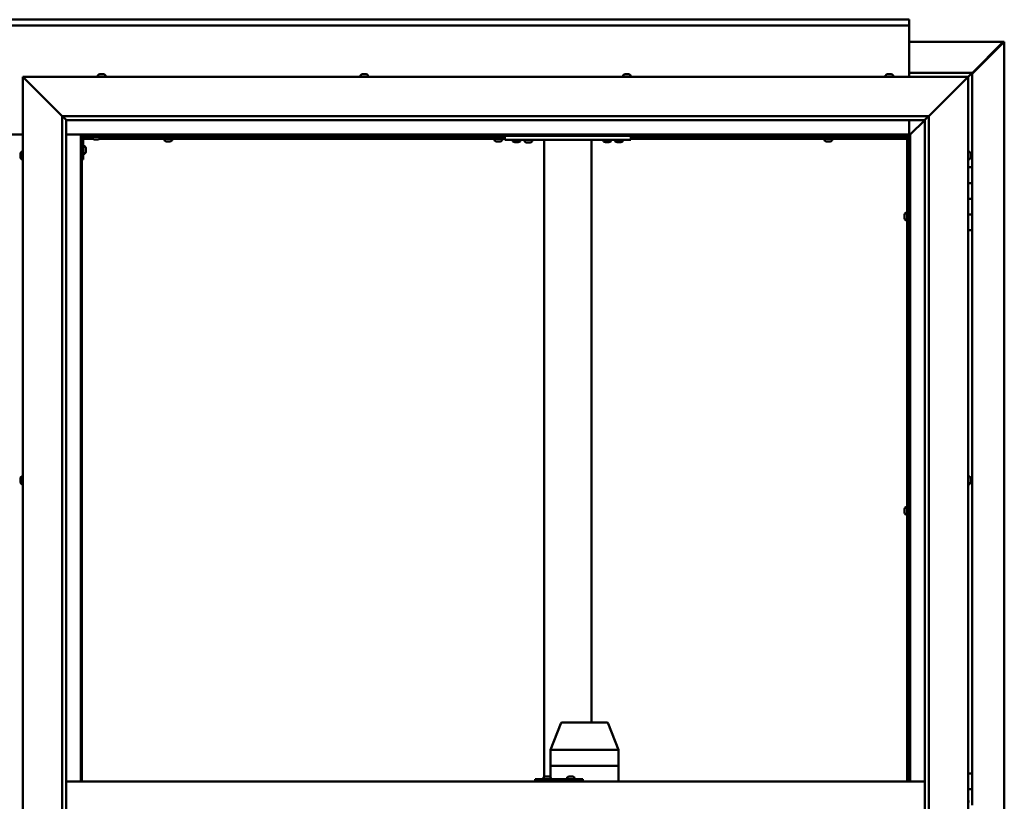
# Model space of a CAD drawing. Units: millimetres. Extents: x -6197 to 24410, y 3077 to 8837.
# Drawn here: x 18217 to 19467, y 4475 to 5467 of the extents above; entities that cross this region are included whole.
import ezdxf

# ---------------------------------------------------------------- set-up
doc = ezdxf.new("R2010")
doc.units = ezdxf.units.MM
doc.header["$LTSCALE"] = 25
doc.layers.add('Visible (ISO)', color=7, linetype='Continuous', lineweight=50)

msp = doc.modelspace()

# ---------------------------------------------------------------- linework, layer by layer
at = {"layer": 'Visible (ISO)'}
for p, q in [((17046.1, 5467.5), (19346.1, 5467.5)), ((19346.1, 5467.5), (19346.1, 5466.5)), ((19346.1, 5460), (19346.1, 5466.5)), ((19346.1, 5460), (17046.1, 5460)), ((19346.1, 5458), (19346.1, 5460)), ((19346.1, 5395), (19346.1, 5458)), ((19346.1, 5439.4), (19465.4, 5439.4)), ((19426.1, 5398.7), (19466, 5438.7)), ((19464.8, 5438.4), (19426.1, 5399.7)), ((19464.8, 5438.2), (19464.8, 5438.4)), ((19465.4, 5438.7), (19465.3, 5438.7)), ((19465.4, 5439.4), (19466.8, 5439.4)), ((19466, 5438.7), (19465.4, 5438.7)), ((19465.6, 5439.2), (19465.6, 5439.1)), ((19465.6, 5439.1), (19465.6, 5439.1)), ((19466.8, 5439.4), (19467, 5439.4)), ((19467, 5439.4), (19467, 3500.5)), ((18223.6, 5392.5), (18221.1, 5395)), ((18221.1, 5395), (19421.1, 5395)), ((18221.1, 5395), (18223.6, 5392.5)), ((18221.1, 3545), (18221.1, 5395)), ((18223.6, 5392.5), (18271.1, 5345)), ((18271.1, 5345), (18223.6, 5392.5)), ((18316.4, 5396.9), (18316.4, 5395)), ((18318.9, 5398.2), (18319.2, 5398.2)), ((18319.3, 5398.2), (18319.2, 5398.2)), ((18319.3, 5398.2), (18319.4, 5398.2)), ((18319.4, 5398.2), (18321, 5398.2)), ((18321.5, 5398.2), (18321.3, 5398.2)), ((18321.5, 5398.2), (18323, 5398.2)), ((18323, 5398.2), (18323, 5398.2)), ((18323.2, 5398.2), (18323, 5398.2)), ((18323.2, 5398.2), (18323.4, 5398.2)), ((18325.9, 5396.9), (18325.9, 5395)), ((18649.7, 5396.9), (18649.7, 5395)), ((18652.3, 5398.2), (18653, 5398.2)), ((18653, 5398.2), (18653, 5398.2)), ((18653, 5398.2), (18653, 5398.2)), ((18653, 5398.2), (18653.3, 5398.2)), ((18653, 5398.2), (18653, 5398.2)), ((18653.3, 5398.2), (18655.1, 5398.2)), ((18655.1, 5398.2), (18655.3, 5398.2)), ((18655.5, 5398.2), (18655.3, 5398.2)), ((18655.5, 5398.2), (18656.6, 5398.2)), ((18656.7, 5398.2), (18656.6, 5398.2)), ((18656.7, 5398.2), (18656.7, 5398.2)), ((18659.2, 5396.9), (18659.2, 5395)), ((18983.1, 5396.9), (18983.1, 5395)), ((18985.6, 5398.2), (18985.7, 5398.2)), ((18985.8, 5398.2), (18985.7, 5398.2)), ((18985.8, 5398.2), (18987.2, 5398.2)), ((18987.2, 5398.2), (18987.6, 5398.2)), ((18987.6, 5398.2), (18989.4, 5398.2)), ((18989.4, 5398.2), (18989.4, 5398.2)), ((18989.4, 5398.2), (18989.6, 5398.2)), ((18989.4, 5398.2), (18989.4, 5398.2)), ((18989.6, 5398.2), (18989.6, 5398.2)), ((18989.6, 5398.2), (18990, 5398.2)), ((18992.6, 5396.9), (18992.6, 5395)), ((19316.4, 5396.9), (19316.4, 5395)), ((19319, 5398.2), (19318.9, 5398.2)), ((19318.9, 5398.2), (19318.9, 5398.2)), ((19319, 5398.2), (19320.1, 5398.2)), ((19320.3, 5398.2), (19320.1, 5398.2)), ((19320.3, 5398.2), (19320.5, 5398.2)), ((19320.5, 5398.2), (19322.3, 5398.2)), ((19322.3, 5398.2), (19322.6, 5398.2)), ((19322.6, 5398.2), (19322.7, 5398.2)), ((19322.6, 5398.2), (19322.6, 5398.2)), ((19322.7, 5398.2), (19322.7, 5398.2)), ((19322.7, 5398.2), (19323.4, 5398.2)), ((19325.9, 5396.9), (19325.9, 5395)), ((19426.1, 5400), (19346.1, 5400)), ((19371.1, 5345), (19418.6, 5392.5)), ((19418.6, 5392.5), (19371.1, 5345)), ((19421.1, 5395), (19418.6, 5392.5)), ((19418.6, 5392.5), (19421.1, 5395)), ((19421.1, 5395), (19424.5, 5398.4)), ((19424.5, 5398.4), (19421.1, 5395)), ((19421.1, 5395), (19421.1, 3545)), ((19426.1, 5400), (19424.5, 5398.4)), ((19426.1, 5400), (19424.5, 5398.4)), ((19424.5, 5398.4), (19426.1, 5400)), ((19426.1, 5400), (19426.1, 5400)), ((19426.1, 5400), (19426.1, 5400)), ((19426.1, 5280), (19426.1, 5400)), ((19426.1, 5400), (19426.1, 5400)), ((18271.1, 5345), (19371.1, 5345)), ((18271.1, 3595), (18271.1, 5345)), ((18276, 5340.1), (18271.1, 5345)), ((18276.1, 5340), (18276, 5340.1)), ((18276.1, 5340), (18276.1, 3600)), ((19366.1, 5340), (18276.1, 5340)), ((19346.1, 5321.5), (19346.1, 5340)), ((19347.7, 5321.6), (19366.1, 5340)), ((19366.1, 5340), (19347.7, 5321.6)), ((19366.1, 5340), (19366.2, 5340.1)), ((19366.1, 3595), (19366.1, 5340)), ((19366.2, 5340.1), (19371.1, 5345)), ((19371.1, 5345), (19371.1, 3595)), ((18171.1, 5321.5), (18221.1, 5321.5)), ((18276.1, 5321.5), (18294.6, 5321.5)), ((18294.6, 5321.5), (18296.1, 5320)), ((19347.6, 5321.5), (18294.6, 5321.5)), ((18296.1, 5320), (18294.6, 5321.5)), ((18294.6, 5321.5), (18294.6, 4500)), ((18296.1, 5320), (19346.1, 5320)), ((18296.1, 4500), (18296.1, 5320)), ((18296.2, 5317.5), (18296.1, 5317.5)), ((18297.6, 5290), (18297.6, 5317)), ((18310.2, 5316), (18297.6, 5316)), ((18309.4, 5317.5), (18297.7, 5317.5)), ((18299.1, 5318.5), (18326.1, 5318.5)), ((18309.4, 5316.6), (18309.4, 5318.5)), ((18312.9, 5315.2), (18311.9, 5315.2)), ((18315.1, 5315.2), (18313.2, 5315.2)), ((18316.3, 5315.2), (18315.4, 5315.2)), ((18832.8, 5316), (18318.1, 5316)), ((18318.9, 5316.6), (18318.9, 5318.5)), ((18832.8, 5317.5), (18318.9, 5317.5)), ((18326.1, 5320), (18326.1, 5318.5)), ((18400.9, 5314.1), (18400.9, 5316)), ((18403.2, 5317.5), (18403.2, 5320)), ((18403.5, 5312.7), (18403.4, 5312.7)), ((18403.5, 5312.7), (18403.6, 5312.7)), ((18404.9, 5312.7), (18403.6, 5312.7)), ((18405.3, 5312.7), (18404.9, 5312.7)), ((18407, 5312.7), (18405.3, 5312.7)), ((18407.2, 5312.7), (18407, 5312.7)), ((18407.3, 5312.7), (18407.2, 5312.7)), ((18407.2, 5312.7), (18407.2, 5312.7)), ((18407.3, 5312.7), (18407.3, 5312.7)), ((18407.9, 5312.7), (18407.3, 5312.7)), ((18408, 5317.5), (18408, 5320)), ((18410.4, 5314.1), (18410.4, 5316)), ((18819.9, 5314.1), (18819.9, 5316)), ((18822.2, 5317.5), (18822.2, 5320)), ((18822.5, 5312.7), (18822.4, 5312.7)), ((18822.5, 5312.7), (18822.6, 5312.7)), ((18823.9, 5312.7), (18822.6, 5312.7)), ((18824.3, 5312.7), (18823.9, 5312.7)), ((18826, 5312.7), (18824.3, 5312.7)), ((18826.2, 5312.7), (18826, 5312.7)), ((18826.3, 5312.7), (18826.2, 5312.7)), ((18826.2, 5312.7), (18826.2, 5312.7)), ((18826.3, 5312.7), (18826.3, 5312.7)), ((18826.9, 5312.7), (18826.3, 5312.7)), ((18827, 5317.5), (18827, 5320)), ((18829.4, 5314.1), (18829.4, 5316)), ((18832.8, 5315), (18832.8, 5320)), ((18992.8, 5315), (18832.8, 5315)), ((18843.1, 5313.1), (18843.1, 5315)), ((18852.6, 5313.1), (18852.6, 5315)), ((18867.6, 5314.8), (18858.1, 5314.8)), ((18858.1, 5312.9), (18858.1, 5314.8)), ((18867.6, 5312.9), (18867.6, 5314.8)), ((18882.8, 4505.5), (18882.8, 5315)), ((18940.8, 5315), (18884.8, 5315)), ((18942.8, 4575), (18942.8, 5315)), ((18958.1, 5313.1), (18958.1, 5315)), ((18967.6, 5313.1), (18967.6, 5315)), ((18973.1, 5313.1), (18973.1, 5315)), ((18982.6, 5313.1), (18982.6, 5315)), ((18992.8, 5315), (18992.8, 5320)), ((19343.6, 5317.5), (18992.8, 5317.5)), ((19343.6, 5316), (18992.8, 5316)), ((19238.9, 5314.1), (19238.9, 5316)), ((19241.2, 5317.5), (19241.2, 5320)), ((19241.5, 5312.7), (19241.4, 5312.7)), ((19241.5, 5312.7), (19241.6, 5312.7)), ((19242.9, 5312.7), (19241.6, 5312.7)), ((19243.3, 5312.7), (19242.9, 5312.7)), ((19245, 5312.7), (19243.3, 5312.7)), ((19245.2, 5312.7), (19245, 5312.7)), ((19245.3, 5312.7), (19245.2, 5312.7)), ((19245.2, 5312.7), (19245.2, 5312.7)), ((19245.3, 5312.7), (19245.3, 5312.7)), ((19245.9, 5312.7), (19245.3, 5312.7)), ((19246, 5317.5), (19246, 5320)), ((19248.4, 5314.1), (19248.4, 5316)), ((19343.6, 5317.5), (19343.6, 5317.6)), ((19343.6, 5316), (19343.6, 5317.5)), ((19343.6, 5317.5), (19345.1, 5317.5)), ((19343.6, 4500), (19343.6, 5317.5)), ((19346.1, 5319.8), (19344.4, 5318.1)), ((19344.4, 5318.1), (19344.4, 5317.8)), ((19344.9, 5318.2), (19345.3, 5318.2)), ((19345.3, 5317.5), (19345.1, 5317.5)), ((19345.1, 4500), (19345.1, 5317.5)), ((19345.3, 5318.2), (19345.7, 5318.2)), ((19345.7, 5318.2), (19346.1, 5318.6)), ((19346.1, 5320), (19347.6, 5321.5)), ((19347.6, 5321.5), (19346.1, 5320)), ((19346.1, 5320), (19346.1, 4500)), ((19347.6, 5321.5), (19347.7, 5321.6)), ((19347.7, 5321.6), (19347.6, 5321.5)), ((19347.6, 4500), (19347.6, 5321.5)), ((18299.5, 5306.7), (18297.6, 5306.7)), ((18300.9, 5304.2), (18300.9, 5304)), ((18300.9, 5303.8), (18300.9, 5304)), ((18300.9, 5303.8), (18300.9, 5302.2)), ((18300.9, 5303.8), (18300.9, 5303.8)), ((18300.9, 5301.8), (18300.9, 5300.2)), ((18300.9, 5300.2), (18300.9, 5300.1)), ((18300.9, 5300), (18300.9, 5300.1)), ((18846.5, 5311.7), (18845.6, 5311.7)), ((18848.7, 5311.7), (18846.9, 5311.7)), ((18850, 5311.7), (18849.1, 5311.7)), ((18861.5, 5311.5), (18860.6, 5311.5)), ((18863.7, 5311.5), (18861.9, 5311.5)), ((18865, 5311.5), (18864.1, 5311.5)), ((18961.5, 5311.7), (18960.6, 5311.7)), ((18963.7, 5311.7), (18961.9, 5311.7)), ((18965, 5311.7), (18964.1, 5311.7)), ((18976.5, 5311.7), (18975.6, 5311.7)), ((18978.7, 5311.7), (18976.9, 5311.7)), ((18980, 5311.7), (18979.1, 5311.7)), ((18217.9, 5296.3), (18217.9, 5297.2)), ((18217.9, 5297.2), (18217.9, 5297.2)), ((18217.9, 5294.1), (18217.9, 5295.9)), ((18217.9, 5295.9), (18217.9, 5295.9)), ((18217.9, 5292.8), (18217.9, 5293.7)), ((18217.9, 5293.7), (18217.9, 5293.7)), ((18219.3, 5299.7), (18221.1, 5299.7)), ((18219.3, 5290.2), (18221.1, 5290.2)), ((18297.6, 5290), (18296.1, 5290)), ((18299.5, 5297.2), (18297.6, 5297.2)), ((18300.9, 5300), (18300.9, 5299.8)), ((19423, 5299.7), (19421.1, 5299.7)), ((19423, 5290.2), (19421.1, 5290.2)), ((19424.4, 5297.2), (19424.4, 5296.9)), ((19424.4, 5296.8), (19424.4, 5296.9)), ((19424.4, 5296.8), (19424.4, 5296.6)), ((19424.4, 5296.6), (19424.4, 5294.9)), ((19424.4, 5294.8), (19424.4, 5294.9)), ((19424.4, 5294.8), (19424.4, 5294.5)), ((19424.4, 5294.5), (19424.4, 5293)), ((19424.4, 5292.9), (19424.4, 5293)), ((19424.4, 5292.9), (19424.4, 5292.8)), ((19426.1, 5280), (19421.1, 5280)), ((19426.1, 5280), (19426.1, 5260)), ((19426.1, 5260), (19421.1, 5260)), ((19421.1, 5260), (19426.1, 5260)), ((19426.1, 5240), (19426.1, 5260)), ((19421.1, 5240), (19426.1, 5240)), ((19426.1, 5240), (19421.1, 5240)), ((19426.1, 5240), (19426.1, 5240)), ((19426.1, 5240), (19426.1, 5220)), ((19340.4, 5219.7), (19340.4, 5219.5)), ((19340.4, 5219.7), (19340.4, 5219.7)), ((19340.4, 5218.3), (19340.4, 5219.5)), ((19340.4, 5217.8), (19340.4, 5218.3)), ((19340.4, 5216.1), (19340.4, 5217.8)), ((19340.4, 5215.9), (19340.4, 5216.1)), ((19340.4, 5215.8), (19340.4, 5215.9)), ((19340.4, 5215.9), (19340.4, 5215.9)), ((19340.4, 5215.8), (19340.4, 5215.8)), ((19340.4, 5215.3), (19340.4, 5215.8)), ((19341.8, 5222.2), (19343.6, 5222.2)), ((19341.8, 5212.7), (19343.6, 5212.7)), ((19345.1, 5219.9), (19346.1, 5219.9)), ((19345.1, 5215.1), (19346.1, 5215.1)), ((19426.1, 5220), (19421.1, 5220)), ((19421.1, 5220), (19426.1, 5220)), ((19426.1, 5200), (19426.1, 5220)), ((19421.1, 5200), (19426.1, 5200)), ((19426.1, 4510), (19426.1, 5200)), ((18217.9, 4884.5), (18217.9, 4884.7)), ((18217.9, 4884.5), (18217.9, 4884.4)), ((18217.9, 4884.3), (18217.9, 4884.4)), ((18217.9, 4882.8), (18217.9, 4884.3)), ((18217.9, 4882.8), (18217.9, 4882.6)), ((18217.9, 4880.7), (18217.9, 4882.3)), ((18217.9, 4880.6), (18217.9, 4880.7)), ((18217.9, 4880.6), (18217.9, 4880.5)), ((18217.9, 4880.3), (18217.9, 4880.5)), ((18219.3, 4887.2), (18221.1, 4887.2)), ((18219.3, 4877.7), (18221.1, 4877.7)), ((19423, 4887.2), (19421.1, 4887.2)), ((19423, 4877.7), (19421.1, 4877.7)), ((19424.4, 4884.7), (19424.4, 4884.2)), ((19424.4, 4884.1), (19424.4, 4884.2)), ((19424.4, 4884.1), (19424.4, 4884)), ((19424.4, 4884), (19424.4, 4883.9)), ((19424.4, 4884), (19424.4, 4884)), ((19424.4, 4883.9), (19424.4, 4882.1)), ((19424.4, 4882.1), (19424.4, 4881.7)), ((19424.4, 4881.7), (19424.4, 4880.4)), ((19424.4, 4880.3), (19424.4, 4880.4)), ((19424.4, 4880.3), (19424.4, 4880.3)), ((19340.4, 4845.9), (19340.4, 4845.8)), ((19340.4, 4845.9), (19340.4, 4845.9)), ((19340.4, 4844.5), (19340.4, 4845.8)), ((19340.4, 4844.1), (19340.4, 4844.5)), ((19340.4, 4842.3), (19340.4, 4844.1)), ((19340.4, 4842.2), (19340.4, 4842.3)), ((19340.4, 4842.1), (19340.4, 4842.2)), ((19340.4, 4842.2), (19340.4, 4842.2)), ((19340.4, 4842.1), (19340.4, 4842)), ((19340.4, 4841.5), (19340.4, 4842)), ((19341.8, 4848.5), (19343.6, 4848.5)), ((19341.8, 4839), (19343.6, 4839)), ((19345.1, 4846.1), (19346.1, 4846.1)), ((19345.1, 4841.3), (19346.1, 4841.3)), ((18890.9, 4540), (18903.9, 4573.7)), ((18926, 4575), (18905.8, 4575)), ((18962.2, 4575), (18926, 4575)), ((18977.2, 4540), (18964.1, 4573.7)), ((18890.8, 4520), (18890.8, 4540)), ((18932.7, 4540), (18892.3, 4540)), ((18977.1, 4540), (18935.2, 4540)), ((18977.2, 4520), (18977.2, 4540)), ((18890.8, 4520), (18892.3, 4520)), ((18890.8, 4505.4), (18890.8, 4520)), ((18892.3, 4520), (18890.8, 4520)), ((18932.7, 4520), (18892.3, 4520)), ((18932.7, 4520), (18892.3, 4520)), ((18932.7, 4520), (18935.2, 4520)), ((18935.2, 4520), (18932.7, 4520)), ((18977.1, 4520), (18935.2, 4520)), ((18977.1, 4520), (18935.2, 4520)), ((18977.1, 4520), (18977.2, 4520)), ((18977.2, 4520), (18977.1, 4520)), ((18977.2, 4500), (18977.2, 4520)), ((18872, 4503), (18871.5, 4503)), ((18872, 4500), (18872, 4503)), ((18932, 4503), (18872, 4503)), ((18881.9, 4504.9), (18881.9, 4503)), ((18884.5, 4506.2), (18884.7, 4506.2)), ((18884.8, 4506.2), (18884.7, 4506.2)), ((18884.8, 4506.2), (18884.9, 4506.2)), ((18884.9, 4506.2), (18886.6, 4506.2)), ((18887, 4506.2), (18886.8, 4506.2)), ((18887, 4506.2), (18888.5, 4506.2)), ((18888.5, 4506.2), (18888.6, 4506.2)), ((18888.7, 4506.2), (18888.6, 4506.2)), ((18888.7, 4506.2), (18888.9, 4506.2)), ((18891.4, 4504.9), (18891.4, 4503)), ((18911.9, 4504.9), (18911.9, 4503)), ((18914.5, 4506.2), (18914.7, 4506.2)), ((18914.8, 4506.2), (18914.7, 4506.2)), ((18914.8, 4506.2), (18914.9, 4506.2)), ((18914.9, 4506.2), (18916.5, 4506.2)), ((18917, 4506.2), (18916.8, 4506.2)), ((18917, 4506.2), (18918.5, 4506.2)), ((18918.5, 4506.2), (18918.6, 4506.2)), ((18918.7, 4506.2), (18918.6, 4506.2)), ((18918.7, 4506.2), (18918.9, 4506.2)), ((18921.4, 4504.9), (18921.4, 4503)), ((18932, 4500), (18932, 4503)), ((19426.1, 4510), (19421.1, 4510)), ((19426.1, 4510), (19426.1, 4490)), ((18276.1, 4500), (19366.1, 4500)), ((19426.1, 4490), (19421.1, 4490)), ((19421.1, 4490), (19426.1, 4490)), ((19426.1, 4470), (19426.1, 4490)), ((19423, 4474.7), (19421.1, 4474.7))]:
    msp.add_line(p, q, dxfattribs=at)
for centre, radius, start, end in [((18316.6, 5396.9), 0.2, 125.6853, 180), ((18321.1, 5390.5), 8, 106.0077, 125.6853), ((18321.1, 5390.5), 8, 54.3147, 73.9923), ((18325.7, 5396.9), 0.2, 0, 54.3147), ((18649.9, 5396.9), 0.2, 125.6853, 180), ((18654.5, 5390.5), 8, 106.0077, 125.6853), ((18654.5, 5390.5), 8, 54.3147, 73.9923), ((18659, 5396.9), 0.2, 0, 54.3147), ((18987.8, 5390.5), 8, 106.0077, 125.6853), ((18983.3, 5396.9), 0.2, 125.6853, 180), ((18987.8, 5390.5), 8, 54.3147, 73.9923), ((18992.4, 5396.9), 0.2, 0, 54.3147), ((19316.6, 5396.9), 0.2, 125.6853, 180), ((19321.1, 5390.5), 8, 106.0077, 125.6853), ((19321.1, 5390.5), 8, 54.3147, 73.9923), ((19325.7, 5396.9), 0.2, 0, 54.3147), ((18299.1, 5317), 3, 92.6167, 180), ((18299.1, 5317), 1.5, 90, 180), ((18309.6, 5316.6), 0.2, 180, 234.3147), ((18314.1, 5322.9), 8, 234.3147, 253.6652), ((18314.1, 5322.9), 8, 286.3348, 305.6853), ((18318.7, 5316.6), 0.2, 305.6853, 0), ((18401.1, 5314.1), 0.2, 180, 234.3147), ((18405.6, 5320.4), 8, 234.3147, 253.9923), ((18405.6, 5320.4), 8, 286.0077, 305.6853), ((18410.2, 5314.1), 0.2, 305.6853, 0), ((18820.1, 5314.1), 0.2, 180, 234.3147), ((18824.6, 5320.4), 8, 234.3147, 253.9923), ((18824.6, 5320.4), 8, 286.0077, 305.6853), ((18829.2, 5314.1), 0.2, 305.6853, 0), ((18843.3, 5313.1), 0.2, 180, 234.3147), ((18847.8, 5319.4), 8, 234.3147, 253.6652), ((18847.8, 5319.4), 8, 286.3348, 305.6853), ((18852.4, 5313.1), 0.2, 305.6853, 0), ((18858.3, 5312.9), 0.2, 180, 234.3147), ((18862.8, 5319.2), 8, 234.3147, 253.6652), ((18860.2, 5315), 0.2, 270, 0), ((18862.8, 5319.2), 8, 286.3348, 305.6853), ((18865.4, 5315), 0.2, 180, 270), ((18867.4, 5312.9), 0.2, 305.6853, 0), ((18958.3, 5313.1), 0.2, 180, 234.3147), ((18962.8, 5319.4), 8, 234.3147, 253.6652), ((18962.8, 5319.4), 8, 286.3348, 305.6853), ((18967.4, 5313.1), 0.2, 305.6853, 0), ((18973.3, 5313.1), 0.2, 180, 234.3147), ((18977.8, 5319.4), 8, 234.3147, 253.6652), ((18977.8, 5319.4), 8, 286.3348, 305.6853), ((18982.4, 5313.1), 0.2, 305.6853, 0), ((19239.1, 5314.1), 0.2, 180, 234.3147), ((19243.6, 5320.4), 8, 234.3147, 253.9923), ((19243.6, 5320.4), 8, 286.0077, 305.6853), ((19248.2, 5314.1), 0.2, 305.6853, 0), ((18299.5, 5306.5), 0.2, 35.6853, 90), ((18293.2, 5302), 8, 16.0077, 35.6853), ((18225.6, 5295), 8, 144.3147, 163.6659), ((18225.6, 5295), 8, 196.3341, 215.6853), ((18219.3, 5299.5), 0.2, 90, 144.3147), ((18219.3, 5290.4), 0.2, 215.6853, 270), ((18299.5, 5297.4), 0.2, 270, 324.3147), ((18293.2, 5302), 8, 324.3147, 343.9923), ((19423, 5299.5), 0.2, 35.6853, 90), ((19423, 5290.4), 0.2, 270, 324.3147), ((19416.7, 5295), 8, 16.0077, 35.6853), ((19416.7, 5295), 8, 324.3147, 343.9923), ((19348.1, 5217.5), 8, 144.3147, 163.9923), ((19348.1, 5217.5), 8, 196.0077, 215.6853), ((19341.8, 5222), 0.2, 90, 144.3147), ((19341.8, 5212.9), 0.2, 215.6853, 270), ((18225.6, 4882.5), 8, 144.3147, 163.9923), ((18225.6, 4882.5), 8, 196.0077, 215.6853), ((18219.3, 4887), 0.2, 90, 144.3147), ((18219.3, 4877.9), 0.2, 215.6853, 270), ((19423, 4887), 0.2, 35.6853, 90), ((19423, 4877.9), 0.2, 270, 324.3147), ((19416.7, 4882.5), 8, 16.0077, 35.6853), ((19416.7, 4882.5), 8, 324.3147, 343.9923), ((19348.1, 4843.7), 8, 144.3147, 163.9923), ((19348.1, 4843.7), 8, 196.0077, 215.6853), ((19341.8, 4848.3), 0.2, 90, 144.3147), ((19341.8, 4839.2), 0.2, 215.6853, 270), ((18905.8, 4573), 2, 90, 158.7753), ((18962.2, 4573), 2, 21.2247, 90), ((18882.1, 4504.9), 0.2, 125.6853, 180), ((18886.7, 4498.5), 8, 106.0077, 125.6853), ((18886.7, 4498.5), 8, 54.3147, 73.9923), ((18891.2, 4504.9), 0.2, 0, 54.3147), ((18912.1, 4504.9), 0.2, 125.6853, 180), ((18916.7, 4498.5), 8, 106.0077, 125.6853), ((18916.7, 4498.5), 8, 54.3147, 73.9923), ((18921.2, 4504.9), 0.2, 0, 54.3147)]:
    msp.add_arc(centre, radius, start, end, dxfattribs=at)
for centre, major_axis, ratio, start_param, end_param in [((18892.8, 4539.7), (2, -0.37), 0.099741, 1.912029, 3.160279), ((18892.8, 4546.3), (-0.6, -6.36), 0.299814, 6.266559, 6.311568), ((18933.2, 4546.3), (-0.6, -6.36), 0.299814, 0.028382, 0.073391), ((18933.2, 4539.7), (2, 0.21), 0.183416, 0.302952, 1.783731), ((18933.2, 4546.3), (1.94, -6.36), 0.078857, 6.214183, 6.259192), ((18975.2, 4539.7), (-2, -0.37), 0.099741, 2.890378, 3.160279), ((18975.2, 4546.3), (1.94, -6.36), 0.078857, 6.259192, 6.3042), ((18871.5, 4497), (0, 6), 0.019381, 0, 1.047198)]:
    msp.add_ellipse(centre, major_axis=major_axis, ratio=ratio, start_param=start_param, end_param=end_param, dxfattribs=at)
for points, knots in [([(19464.8, 5438.4), (19465, 5438.5), (19465.1, 5438.7), (19465.3, 5438.9), (19465.4, 5439), (19465.6, 5439.1)], [0, 0, 0, 0, 0.078103, 0.078103, 0.156206, 0.156206, 0.156206, 0.156206]), ([(19466.8, 5439.4), (19466.7, 5439.3), (19466.6, 5439.2), (19466.3, 5438.9), (19466.2, 5438.8), (19466, 5438.7)], [0, 0, 0, 0, 0.078103, 0.078103, 0.156206, 0.156206, 0.156206, 0.156206]), ([(18319.4, 5398.2), (18319.4, 5398.2), (18319.3, 5398.2), (18319.2, 5398.2), (18319.2, 5398.2), (18319.2, 5398.2), (18319.2, 5398.2), (18319.2, 5398.2)], [0.17438702, 0.17438702, 0.17438702, 0.17438702, 0.18896797, 0.18896797, 0.20586323, 0.20586323, 0.21737851, 0.21737851, 0.21737851, 0.21737851]), ([(18321.5, 5398.2), (18321.4, 5398.2), (18321.4, 5398.2), (18321.3, 5398.2), (18321.2, 5398.2), (18321.1, 5398.2), (18321.1, 5398.2), (18321, 5398.2)], [0.17438702, 0.17438702, 0.17438702, 0.17438702, 0.18896797, 0.18896797, 0.20586323, 0.20586323, 0.21737851, 0.21737851, 0.21737851, 0.21737851]), ([(18321.1, 5398.2), (18321.1, 5398.2), (18321.2, 5398.2), (18321.2, 5398.2), (18321.2, 5398.2), (18321.3, 5398.2)], [0.20488997, 0.20488997, 0.20488997, 0.20488997, 0.20586323, 0.20586323, 0.21737852, 0.21737852, 0.21737852, 0.21737852]), ([(18323.2, 5398.2), (18323.2, 5398.2), (18323.2, 5398.2), (18323.1, 5398.2), (18323.1, 5398.2), (18323.1, 5398.2), (18323, 5398.2), (18323, 5398.2)], [0.17438702, 0.17438702, 0.17438702, 0.17438702, 0.18896797, 0.18896797, 0.20586323, 0.20586323, 0.21737852, 0.21737852, 0.21737852, 0.21737852]), ([(18653.3, 5398.2), (18653.3, 5398.2), (18653.2, 5398.2), (18653.1, 5398.2), (18653.1, 5398.2), (18653, 5398.2), (18653, 5398.2), (18653, 5398.2)], [0.17438702, 0.17438702, 0.17438702, 0.17438702, 0.18896797, 0.18896797, 0.20586323, 0.20586323, 0.21737852, 0.21737852, 0.21737852, 0.21737852]), ([(18655.5, 5398.2), (18655.5, 5398.2), (18655.4, 5398.2), (18655.3, 5398.2), (18655.3, 5398.2), (18655.2, 5398.2), (18655.2, 5398.2), (18655.1, 5398.2)], [0.17438702, 0.17438702, 0.17438702, 0.17438702, 0.18896797, 0.18896797, 0.20586323, 0.20586323, 0.21737851, 0.21737851, 0.21737851, 0.21737851]), ([(18656.7, 5398.2), (18656.7, 5398.2), (18656.7, 5398.2), (18656.7, 5398.2), (18656.7, 5398.2), (18656.7, 5398.2), (18656.6, 5398.2), (18656.6, 5398.2)], [0.17438702, 0.17438702, 0.17438702, 0.17438702, 0.18896797, 0.18896797, 0.20586323, 0.20586323, 0.21737851, 0.21737851, 0.21737851, 0.21737851]), ([(18985.8, 5398.2), (18985.8, 5398.2), (18985.8, 5398.2), (18985.7, 5398.2), (18985.7, 5398.2), (18985.7, 5398.2), (18985.7, 5398.2), (18985.7, 5398.2)], [0.17438702, 0.17438702, 0.17438702, 0.17438702, 0.18896797, 0.18896797, 0.20586323, 0.20586323, 0.21737852, 0.21737852, 0.21737852, 0.21737852]), ([(18987.6, 5398.2), (18987.6, 5398.2), (18987.5, 5398.2), (18987.4, 5398.2), (18987.4, 5398.2), (18987.3, 5398.2), (18987.3, 5398.2), (18987.2, 5398.2)], [0.17438702, 0.17438702, 0.17438702, 0.17438702, 0.18896797, 0.18896797, 0.20586323, 0.20586323, 0.21737852, 0.21737852, 0.21737852, 0.21737852]), ([(18989.6, 5398.2), (18989.6, 5398.2), (18989.6, 5398.2), (18989.5, 5398.2), (18989.5, 5398.2), (18989.4, 5398.2), (18989.4, 5398.2), (18989.4, 5398.2)], [0.17438702, 0.17438702, 0.17438702, 0.17438702, 0.18896797, 0.18896797, 0.20586323, 0.20586323, 0.21737852, 0.21737852, 0.21737852, 0.21737852]), ([(19319, 5398.2), (19319, 5398.2), (19319, 5398.2), (19318.9, 5398.2), (19318.9, 5398.2), (19318.9, 5398.2), (19318.9, 5398.2), (19318.9, 5398.2)], [0.17438702, 0.17438702, 0.17438702, 0.17438702, 0.18896797, 0.18896797, 0.20586323, 0.20586323, 0.21737852, 0.21737852, 0.21737852, 0.21737852]), ([(19320.5, 5398.2), (19320.5, 5398.2), (19320.4, 5398.2), (19320.3, 5398.2), (19320.3, 5398.2), (19320.2, 5398.2), (19320.2, 5398.2), (19320.1, 5398.2)], [0.17438702, 0.17438702, 0.17438702, 0.17438702, 0.18896797, 0.18896797, 0.20586323, 0.20586323, 0.21737852, 0.21737852, 0.21737852, 0.21737852]), ([(19322.7, 5398.2), (19322.7, 5398.2), (19322.6, 5398.2), (19322.6, 5398.2), (19322.5, 5398.2), (19322.4, 5398.2), (19322.4, 5398.2), (19322.3, 5398.2)], [0.17438702, 0.17438702, 0.17438702, 0.17438702, 0.18896797, 0.18896797, 0.20586323, 0.20586323, 0.21737851, 0.21737851, 0.21737851, 0.21737851]), ([(18311.9, 5315.2), (18311.9, 5315.2), (18311.9, 5315.2), (18311.9, 5315.2), (18311.9, 5315.2), (18311.9, 5315.2)], [0.19569168, 0.19569168, 0.19569168, 0.19569168, 0.20586323, 0.20586323, 0.21737852, 0.21737852, 0.21737852, 0.21737852]), ([(18312.9, 5315.2), (18312.9, 5315.2), (18312.9, 5315.2), (18313, 5315.2), (18313.1, 5315.2), (18313.2, 5315.2), (18313.2, 5315.2), (18313.2, 5315.2)], [0.17438702, 0.17438702, 0.17438702, 0.17438702, 0.18896797, 0.18896797, 0.20586323, 0.20586323, 0.21737852, 0.21737852, 0.21737852, 0.21737852]), ([(18315.1, 5315.2), (18315.1, 5315.2), (18315.2, 5315.2), (18315.3, 5315.2), (18315.3, 5315.2), (18315.4, 5315.2), (18315.4, 5315.2), (18315.4, 5315.2)], [0.17438702, 0.17438702, 0.17438702, 0.17438702, 0.18896797, 0.18896797, 0.20586323, 0.20586323, 0.21737852, 0.21737852, 0.21737852, 0.21737852]), ([(18316.3, 5315.2), (18316.4, 5315.2), (18316.4, 5315.2), (18316.4, 5315.2), (18316.4, 5315.2), (18316.4, 5315.2)], [0.17438702, 0.17438702, 0.17438702, 0.17438702, 0.18896797, 0.18896797, 0.19569168, 0.19569168, 0.19569168, 0.19569168]), ([(18403.5, 5312.7), (18403.5, 5312.7), (18403.5, 5312.7), (18403.5, 5312.8), (18403.5, 5312.8), (18403.5, 5312.7), (18403.6, 5312.7), (18403.6, 5312.7)], [0.17438702, 0.17438702, 0.17438702, 0.17438702, 0.18896797, 0.18896797, 0.20586323, 0.20586323, 0.21737852, 0.21737852, 0.21737852, 0.21737852]), ([(18404.9, 5312.7), (18404.9, 5312.7), (18404.9, 5312.7), (18405, 5312.8), (18405.1, 5312.8), (18405.2, 5312.7), (18405.2, 5312.7), (18405.3, 5312.7)], [0.17438702, 0.17438702, 0.17438702, 0.17438702, 0.18896797, 0.18896797, 0.20586323, 0.20586323, 0.21737852, 0.21737852, 0.21737852, 0.21737852]), ([(18407, 5312.7), (18407.1, 5312.7), (18407.1, 5312.7), (18407.2, 5312.8), (18407.3, 5312.8), (18407.3, 5312.7), (18407.3, 5312.7), (18407.3, 5312.7)], [0.17438702, 0.17438702, 0.17438702, 0.17438702, 0.18896797, 0.18896797, 0.20586323, 0.20586323, 0.21737852, 0.21737852, 0.21737852, 0.21737852]), ([(18822.5, 5312.7), (18822.5, 5312.7), (18822.5, 5312.7), (18822.5, 5312.8), (18822.5, 5312.8), (18822.5, 5312.7), (18822.6, 5312.7), (18822.6, 5312.7)], [0.17438702, 0.17438702, 0.17438702, 0.17438702, 0.18896797, 0.18896797, 0.20586323, 0.20586323, 0.21737852, 0.21737852, 0.21737852, 0.21737852]), ([(18823.9, 5312.7), (18823.9, 5312.7), (18823.9, 5312.7), (18824, 5312.8), (18824.1, 5312.8), (18824.2, 5312.7), (18824.2, 5312.7), (18824.3, 5312.7)], [0.17438702, 0.17438702, 0.17438702, 0.17438702, 0.18896797, 0.18896797, 0.20586323, 0.20586323, 0.21737852, 0.21737852, 0.21737852, 0.21737852]), ([(18826, 5312.7), (18826.1, 5312.7), (18826.1, 5312.7), (18826.2, 5312.8), (18826.3, 5312.8), (18826.3, 5312.7), (18826.3, 5312.7), (18826.3, 5312.7)], [0.17438702, 0.17438702, 0.17438702, 0.17438702, 0.18896797, 0.18896797, 0.20586323, 0.20586323, 0.21737852, 0.21737852, 0.21737852, 0.21737852]), ([(19241.5, 5312.7), (19241.5, 5312.7), (19241.5, 5312.7), (19241.5, 5312.8), (19241.5, 5312.8), (19241.5, 5312.7), (19241.6, 5312.7), (19241.6, 5312.7)], [0.17438702, 0.17438702, 0.17438702, 0.17438702, 0.18896797, 0.18896797, 0.20586323, 0.20586323, 0.21737852, 0.21737852, 0.21737852, 0.21737852]), ([(19242.9, 5312.7), (19242.9, 5312.7), (19242.9, 5312.7), (19243, 5312.8), (19243.1, 5312.8), (19243.2, 5312.7), (19243.2, 5312.7), (19243.3, 5312.7)], [0.17438702, 0.17438702, 0.17438702, 0.17438702, 0.18896797, 0.18896797, 0.20586323, 0.20586323, 0.21737852, 0.21737852, 0.21737852, 0.21737852]), ([(19245, 5312.7), (19245.1, 5312.7), (19245.1, 5312.7), (19245.2, 5312.8), (19245.3, 5312.8), (19245.3, 5312.7), (19245.3, 5312.7), (19245.3, 5312.7)], [0.17438702, 0.17438702, 0.17438702, 0.17438702, 0.18896797, 0.18896797, 0.20586323, 0.20586323, 0.21737852, 0.21737852, 0.21737852, 0.21737852]), ([(19343.6, 5317.6), (19343.8, 5317.7), (19343.9, 5317.7), (19344.1, 5317.9), (19344.3, 5318), (19344.4, 5318.1)], [0, 0, 0, 0, 0.0539846, 0.0539846, 0.1079692, 0.1079692, 0.1079692, 0.1079692]), ([(19345.7, 5318.2), (19345.6, 5318.1), (19345.6, 5318), (19345.4, 5317.7), (19345.3, 5317.6), (19345.3, 5317.5)], [0, 0, 0, 0, 0.0539846, 0.0539846, 0.1079692, 0.1079692, 0.1079692, 0.1079692]), ([(18300.9, 5303.8), (18300.9, 5303.8), (18300.9, 5303.9), (18300.9, 5303.9), (18300.9, 5304), (18300.9, 5304), (18300.9, 5304), (18300.9, 5304)], [0.17438702, 0.17438702, 0.17438702, 0.17438702, 0.18896797, 0.18896797, 0.20586323, 0.20586323, 0.21737852, 0.21737852, 0.21737852, 0.21737852]), ([(18300.9, 5301.8), (18300.9, 5301.8), (18300.9, 5301.9), (18300.9, 5302), (18300.9, 5302), (18300.9, 5302.1), (18300.9, 5302.2), (18300.9, 5302.2)], [0.17438702, 0.17438702, 0.17438702, 0.17438702, 0.18896797, 0.18896797, 0.20586323, 0.20586323, 0.21737852, 0.21737852, 0.21737852, 0.21737852]), ([(18300.9, 5300), (18300.9, 5300), (18300.9, 5300), (18300.9, 5300), (18300.9, 5300.1), (18300.9, 5300.1), (18300.9, 5300.1), (18300.9, 5300.2)], [0.17438702, 0.17438702, 0.17438702, 0.17438702, 0.18896797, 0.18896797, 0.20586323, 0.20586323, 0.21737851, 0.21737851, 0.21737851, 0.21737851]), ([(18845.6, 5311.7), (18845.6, 5311.7), (18845.6, 5311.7), (18845.6, 5311.7), (18845.6, 5311.7), (18845.6, 5311.7)], [0.19569168, 0.19569168, 0.19569168, 0.19569168, 0.20586323, 0.20586323, 0.21737852, 0.21737852, 0.21737852, 0.21737852]), ([(18846.5, 5311.7), (18846.6, 5311.7), (18846.6, 5311.7), (18846.7, 5311.7), (18846.7, 5311.7), (18846.8, 5311.7), (18846.9, 5311.7), (18846.9, 5311.7)], [0.17438702, 0.17438702, 0.17438702, 0.17438702, 0.18896797, 0.18896797, 0.20586323, 0.20586323, 0.21737852, 0.21737852, 0.21737852, 0.21737852]), ([(18848.7, 5311.7), (18848.8, 5311.7), (18848.8, 5311.7), (18848.9, 5311.7), (18849, 5311.7), (18849, 5311.7), (18849.1, 5311.7), (18849.1, 5311.7)], [0.17438702, 0.17438702, 0.17438702, 0.17438702, 0.18896797, 0.18896797, 0.20586323, 0.20586323, 0.21737852, 0.21737852, 0.21737852, 0.21737852]), ([(18850, 5311.7), (18850, 5311.7), (18850, 5311.7), (18850.1, 5311.7), (18850.1, 5311.7), (18850.1, 5311.7)], [0.17438702, 0.17438702, 0.17438702, 0.17438702, 0.18896797, 0.18896797, 0.19569168, 0.19569168, 0.19569168, 0.19569168]), ([(18860.6, 5311.5), (18860.6, 5311.5), (18860.6, 5311.5), (18860.6, 5311.5), (18860.6, 5311.5), (18860.6, 5311.5)], [0.19569168, 0.19569168, 0.19569168, 0.19569168, 0.20586323, 0.20586323, 0.21737852, 0.21737852, 0.21737852, 0.21737852]), ([(18861.5, 5311.5), (18861.6, 5311.5), (18861.6, 5311.5), (18861.7, 5311.5), (18861.7, 5311.5), (18861.8, 5311.5), (18861.9, 5311.5), (18861.9, 5311.5)], [0.17438702, 0.17438702, 0.17438702, 0.17438702, 0.18896797, 0.18896797, 0.20586323, 0.20586323, 0.21737852, 0.21737852, 0.21737852, 0.21737852]), ([(18863.7, 5311.5), (18863.8, 5311.5), (18863.8, 5311.5), (18863.9, 5311.5), (18864, 5311.5), (18864, 5311.5), (18864.1, 5311.5), (18864.1, 5311.5)], [0.17438702, 0.17438702, 0.17438702, 0.17438702, 0.18896797, 0.18896797, 0.20586323, 0.20586323, 0.21737852, 0.21737852, 0.21737852, 0.21737852]), ([(18865, 5311.5), (18865, 5311.5), (18865, 5311.5), (18865.1, 5311.5), (18865.1, 5311.5), (18865.1, 5311.5)], [0.17438702, 0.17438702, 0.17438702, 0.17438702, 0.18896797, 0.18896797, 0.19569168, 0.19569168, 0.19569168, 0.19569168]), ([(18960.6, 5311.7), (18960.6, 5311.7), (18960.6, 5311.7), (18960.6, 5311.7), (18960.6, 5311.7), (18960.6, 5311.7)], [0.19569168, 0.19569168, 0.19569168, 0.19569168, 0.20586323, 0.20586323, 0.21737852, 0.21737852, 0.21737852, 0.21737852]), ([(18961.5, 5311.7), (18961.6, 5311.7), (18961.6, 5311.7), (18961.7, 5311.7), (18961.7, 5311.7), (18961.8, 5311.7), (18961.9, 5311.7), (18961.9, 5311.7)], [0.17438702, 0.17438702, 0.17438702, 0.17438702, 0.18896797, 0.18896797, 0.20586323, 0.20586323, 0.21737852, 0.21737852, 0.21737852, 0.21737852]), ([(18963.7, 5311.7), (18963.8, 5311.7), (18963.8, 5311.7), (18963.9, 5311.7), (18964, 5311.7), (18964, 5311.7), (18964.1, 5311.7), (18964.1, 5311.7)], [0.17438702, 0.17438702, 0.17438702, 0.17438702, 0.18896797, 0.18896797, 0.20586323, 0.20586323, 0.21737852, 0.21737852, 0.21737852, 0.21737852]), ([(18965, 5311.7), (18965, 5311.7), (18965, 5311.7), (18965.1, 5311.7), (18965.1, 5311.7), (18965.1, 5311.7)], [0.17438702, 0.17438702, 0.17438702, 0.17438702, 0.18896797, 0.18896797, 0.19569168, 0.19569168, 0.19569168, 0.19569168]), ([(18975.6, 5311.7), (18975.6, 5311.7), (18975.6, 5311.7), (18975.6, 5311.7), (18975.6, 5311.7), (18975.6, 5311.7)], [0.19569168, 0.19569168, 0.19569168, 0.19569168, 0.20586323, 0.20586323, 0.21737852, 0.21737852, 0.21737852, 0.21737852]), ([(18976.5, 5311.7), (18976.6, 5311.7), (18976.6, 5311.7), (18976.7, 5311.7), (18976.7, 5311.7), (18976.8, 5311.7), (18976.9, 5311.7), (18976.9, 5311.7)], [0.17438702, 0.17438702, 0.17438702, 0.17438702, 0.18896797, 0.18896797, 0.20586323, 0.20586323, 0.21737852, 0.21737852, 0.21737852, 0.21737852]), ([(18978.7, 5311.7), (18978.8, 5311.7), (18978.8, 5311.7), (18978.9, 5311.7), (18979, 5311.7), (18979, 5311.7), (18979.1, 5311.7), (18979.1, 5311.7)], [0.17438702, 0.17438702, 0.17438702, 0.17438702, 0.18896797, 0.18896797, 0.20586323, 0.20586323, 0.21737852, 0.21737852, 0.21737852, 0.21737852]), ([(18980, 5311.7), (18980, 5311.7), (18980, 5311.7), (18980.1, 5311.7), (18980.1, 5311.7), (18980.1, 5311.7)], [0.17438702, 0.17438702, 0.17438702, 0.17438702, 0.18896797, 0.18896797, 0.19569168, 0.19569168, 0.19569168, 0.19569168]), ([(18217.9, 5297.2), (18217.9, 5297.2), (18217.9, 5297.2), (18217.9, 5297.2), (18217.9, 5297.2), (18217.9, 5297.2), (18217.9, 5297.2), (18217.9, 5297.2)], [0.17438702, 0.17438702, 0.17438702, 0.17438702, 0.18896797, 0.18896797, 0.20586323, 0.20586323, 0.21737852, 0.21737852, 0.21737852, 0.21737852]), ([(18217.9, 5296.3), (18217.9, 5296.2), (18217.9, 5296.2), (18217.9, 5296.1), (18217.9, 5296.1), (18217.9, 5296), (18217.9, 5295.9), (18217.9, 5295.9)], [0.17438702, 0.17438702, 0.17438702, 0.17438702, 0.18896797, 0.18896797, 0.20586323, 0.20586323, 0.21737851, 0.21737851, 0.21737851, 0.21737851]), ([(18217.9, 5295.9), (18217.9, 5295.9), (18217.9, 5296), (18217.9, 5296.1), (18217.9, 5296.1), (18217.9, 5296.1)], [0.17438702, 0.17438702, 0.17438702, 0.17438702, 0.18896797, 0.18896797, 0.19470305, 0.19470305, 0.19470305, 0.19470305]), ([(18217.9, 5294.1), (18217.9, 5294), (18217.9, 5294), (18217.9, 5293.9), (18217.9, 5293.8), (18217.9, 5293.7), (18217.9, 5293.7), (18217.9, 5293.7)], [0.17438702, 0.17438702, 0.17438702, 0.17438702, 0.18896797, 0.18896797, 0.20586323, 0.20586323, 0.21737851, 0.21737851, 0.21737851, 0.21737851]), ([(18217.9, 5293.7), (18217.9, 5293.7), (18217.9, 5293.8), (18217.9, 5293.8), (18217.9, 5293.8), (18217.9, 5293.9)], [0.17438702, 0.17438702, 0.17438702, 0.17438702, 0.18896797, 0.18896797, 0.19470305, 0.19470305, 0.19470305, 0.19470305]), ([(18217.9, 5292.8), (18217.9, 5292.8), (18217.9, 5292.7), (18217.9, 5292.7), (18217.9, 5292.7), (18217.9, 5292.7)], [0.17438702, 0.17438702, 0.17438702, 0.17438702, 0.18896797, 0.18896797, 0.19470305, 0.19470305, 0.19470305, 0.19470305]), ([(19424.4, 5296.6), (19424.4, 5296.6), (19424.4, 5296.7), (19424.4, 5296.8), (19424.4, 5296.8), (19424.4, 5296.8), (19424.4, 5296.9), (19424.4, 5296.9)], [0.17438702, 0.17438702, 0.17438702, 0.17438702, 0.18896797, 0.18896797, 0.20586323, 0.20586323, 0.21737852, 0.21737852, 0.21737852, 0.21737852]), ([(19424.4, 5294.5), (19424.4, 5294.5), (19424.4, 5294.6), (19424.4, 5294.7), (19424.4, 5294.8), (19424.4, 5294.9), (19424.4, 5294.9), (19424.4, 5294.9)], [0.17438702, 0.17438702, 0.17438702, 0.17438702, 0.18896797, 0.18896797, 0.20586323, 0.20586323, 0.21737851, 0.21737851, 0.21737851, 0.21737851]), ([(19424.4, 5292.9), (19424.4, 5292.9), (19424.4, 5292.9), (19424.4, 5292.9), (19424.4, 5292.9), (19424.4, 5293), (19424.4, 5293), (19424.4, 5293)], [0.17438702, 0.17438702, 0.17438702, 0.17438702, 0.18896797, 0.18896797, 0.20586323, 0.20586323, 0.21737851, 0.21737851, 0.21737851, 0.21737851]), ([(19340.4, 5219.7), (19340.4, 5219.7), (19340.4, 5219.7), (19340.4, 5219.7), (19340.4, 5219.6), (19340.4, 5219.6), (19340.4, 5219.6), (19340.4, 5219.5)], [0.17438702, 0.17438702, 0.17438702, 0.17438702, 0.18896797, 0.18896797, 0.20586323, 0.20586323, 0.21737852, 0.21737852, 0.21737852, 0.21737852]), ([(19340.4, 5218.3), (19340.4, 5218.2), (19340.4, 5218.2), (19340.4, 5218.1), (19340.4, 5218), (19340.4, 5217.9), (19340.4, 5217.9), (19340.4, 5217.8)], [0.17438702, 0.17438702, 0.17438702, 0.17438702, 0.18896797, 0.18896797, 0.20586323, 0.20586323, 0.21737852, 0.21737852, 0.21737852, 0.21737852]), ([(19340.4, 5216.1), (19340.4, 5216), (19340.4, 5216), (19340.4, 5215.9), (19340.4, 5215.9), (19340.4, 5215.8), (19340.4, 5215.8), (19340.4, 5215.8)], [0.17438702, 0.17438702, 0.17438702, 0.17438702, 0.18896797, 0.18896797, 0.20586323, 0.20586323, 0.21737852, 0.21737852, 0.21737852, 0.21737852]), ([(18217.9, 4884.5), (18217.9, 4884.5), (18217.9, 4884.5), (18217.9, 4884.5), (18217.9, 4884.4), (18217.9, 4884.4), (18217.9, 4884.3), (18217.9, 4884.3)], [0.17438702, 0.17438702, 0.17438702, 0.17438702, 0.18896797, 0.18896797, 0.20586323, 0.20586323, 0.21737851, 0.21737851, 0.21737851, 0.21737851]), ([(18217.9, 4882.8), (18217.9, 4882.7), (18217.9, 4882.7), (18217.9, 4882.6), (18217.9, 4882.5), (18217.9, 4882.4), (18217.9, 4882.4), (18217.9, 4882.3)], [0.17438702, 0.17438702, 0.17438702, 0.17438702, 0.18896797, 0.18896797, 0.20586323, 0.20586323, 0.21737851, 0.21737851, 0.21737851, 0.21737851]), ([(18217.9, 4882.5), (18217.9, 4882.5), (18217.9, 4882.5), (18217.9, 4882.5), (18217.9, 4882.6), (18217.9, 4882.6)], [0.20246757, 0.20246757, 0.20246757, 0.20246757, 0.20586323, 0.20586323, 0.21737852, 0.21737852, 0.21737852, 0.21737852]), ([(18217.9, 4880.7), (18217.9, 4880.7), (18217.9, 4880.6), (18217.9, 4880.6), (18217.9, 4880.5), (18217.9, 4880.5), (18217.9, 4880.5), (18217.9, 4880.5)], [0.17438702, 0.17438702, 0.17438702, 0.17438702, 0.18896797, 0.18896797, 0.20586323, 0.20586323, 0.21737852, 0.21737852, 0.21737852, 0.21737852]), ([(19424.4, 4883.9), (19424.4, 4883.9), (19424.4, 4883.9), (19424.4, 4884), (19424.4, 4884.1), (19424.4, 4884.1), (19424.4, 4884.1), (19424.4, 4884.2)], [0.17438702, 0.17438702, 0.17438702, 0.17438702, 0.18896797, 0.18896797, 0.20586323, 0.20586323, 0.21737852, 0.21737852, 0.21737852, 0.21737852]), ([(19424.4, 4881.7), (19424.4, 4881.7), (19424.4, 4881.7), (19424.4, 4881.9), (19424.4, 4881.9), (19424.4, 4882), (19424.4, 4882), (19424.4, 4882.1)], [0.17438702, 0.17438702, 0.17438702, 0.17438702, 0.18896797, 0.18896797, 0.20586323, 0.20586323, 0.21737851, 0.21737851, 0.21737851, 0.21737851]), ([(19424.4, 4880.3), (19424.4, 4880.3), (19424.4, 4880.3), (19424.4, 4880.3), (19424.4, 4880.3), (19424.4, 4880.4), (19424.4, 4880.4), (19424.4, 4880.4)], [0.17438702, 0.17438702, 0.17438702, 0.17438702, 0.18896797, 0.18896797, 0.20586323, 0.20586323, 0.21737851, 0.21737851, 0.21737851, 0.21737851]), ([(19340.4, 4845.9), (19340.4, 4845.9), (19340.4, 4845.9), (19340.4, 4845.9), (19340.4, 4845.9), (19340.4, 4845.8), (19340.4, 4845.8), (19340.4, 4845.8)], [0.17438702, 0.17438702, 0.17438702, 0.17438702, 0.18896797, 0.18896797, 0.20586323, 0.20586323, 0.21737852, 0.21737852, 0.21737852, 0.21737852]), ([(19340.4, 4844.5), (19340.4, 4844.5), (19340.4, 4844.4), (19340.4, 4844.3), (19340.4, 4844.3), (19340.4, 4844.2), (19340.4, 4844.1), (19340.4, 4844.1)], [0.17438702, 0.17438702, 0.17438702, 0.17438702, 0.18896797, 0.18896797, 0.20586323, 0.20586323, 0.21737852, 0.21737852, 0.21737852, 0.21737852]), ([(19340.4, 4842.3), (19340.4, 4842.3), (19340.4, 4842.2), (19340.4, 4842.1), (19340.4, 4842.1), (19340.4, 4842.1), (19340.4, 4842), (19340.4, 4842)], [0.17438702, 0.17438702, 0.17438702, 0.17438702, 0.18896797, 0.18896797, 0.20586323, 0.20586323, 0.21737852, 0.21737852, 0.21737852, 0.21737852]), ([(18884.9, 4506.2), (18884.9, 4506.2), (18884.9, 4506.2), (18884.8, 4506.2), (18884.8, 4506.2), (18884.7, 4506.2), (18884.7, 4506.2), (18884.7, 4506.2)], [0.17438702, 0.17438702, 0.17438702, 0.17438702, 0.18896797, 0.18896797, 0.20586323, 0.20586323, 0.21737852, 0.21737852, 0.21737852, 0.21737852]), ([(18887, 4506.2), (18886.9, 4506.2), (18886.9, 4506.2), (18886.8, 4506.2), (18886.7, 4506.2), (18886.6, 4506.2), (18886.6, 4506.2), (18886.6, 4506.2)], [0.17438702, 0.17438702, 0.17438702, 0.17438702, 0.18896797, 0.18896797, 0.20586323, 0.20586323, 0.21737851, 0.21737851, 0.21737851, 0.21737851]), ([(18886.7, 4506.2), (18886.7, 4506.2), (18886.7, 4506.2), (18886.7, 4506.2), (18886.8, 4506.2), (18886.8, 4506.2)], [0.20493534, 0.20493534, 0.20493534, 0.20493534, 0.20586323, 0.20586323, 0.21737852, 0.21737852, 0.21737852, 0.21737852]), ([(18888.7, 4506.2), (18888.7, 4506.2), (18888.7, 4506.2), (18888.7, 4506.2), (18888.7, 4506.2), (18888.6, 4506.2), (18888.6, 4506.2), (18888.5, 4506.2)], [0.17438702, 0.17438702, 0.17438702, 0.17438702, 0.18896797, 0.18896797, 0.20586323, 0.20586323, 0.21737851, 0.21737851, 0.21737851, 0.21737851]), ([(18914.9, 4506.2), (18914.9, 4506.2), (18914.8, 4506.2), (18914.8, 4506.2), (18914.7, 4506.2), (18914.7, 4506.2), (18914.7, 4506.2), (18914.7, 4506.2)], [0.17438702, 0.17438702, 0.17438702, 0.17438702, 0.18896797, 0.18896797, 0.20586323, 0.20586323, 0.21737852, 0.21737852, 0.21737852, 0.21737852]), ([(18917, 4506.2), (18916.9, 4506.2), (18916.9, 4506.2), (18916.8, 4506.2), (18916.7, 4506.2), (18916.6, 4506.2), (18916.6, 4506.2), (18916.5, 4506.2)], [0.17438702, 0.17438702, 0.17438702, 0.17438702, 0.18896797, 0.18896797, 0.20586323, 0.20586323, 0.21737851, 0.21737851, 0.21737851, 0.21737851]), ([(18916.7, 4506.2), (18916.7, 4506.2), (18916.7, 4506.2), (18916.7, 4506.2), (18916.8, 4506.2), (18916.8, 4506.2)], [0.2032383, 0.2032383, 0.2032383, 0.2032383, 0.20586323, 0.20586323, 0.21737852, 0.21737852, 0.21737852, 0.21737852]), ([(18918.7, 4506.2), (18918.7, 4506.2), (18918.7, 4506.2), (18918.7, 4506.2), (18918.6, 4506.2), (18918.6, 4506.2), (18918.5, 4506.2), (18918.5, 4506.2)], [0.17438702, 0.17438702, 0.17438702, 0.17438702, 0.18896797, 0.18896797, 0.20586323, 0.20586323, 0.21737851, 0.21737851, 0.21737851, 0.21737851])]:
    msp.add_open_spline(points, degree=3, knots=knots, dxfattribs=at)
msp.add_open_spline([(19465.3, 5439.3), (19465.4, 5439.3), (19465.4, 5439.4), (19465.4, 5439.4)], degree=3, dxfattribs=at)

doc.saveas('drawing.dxf')
